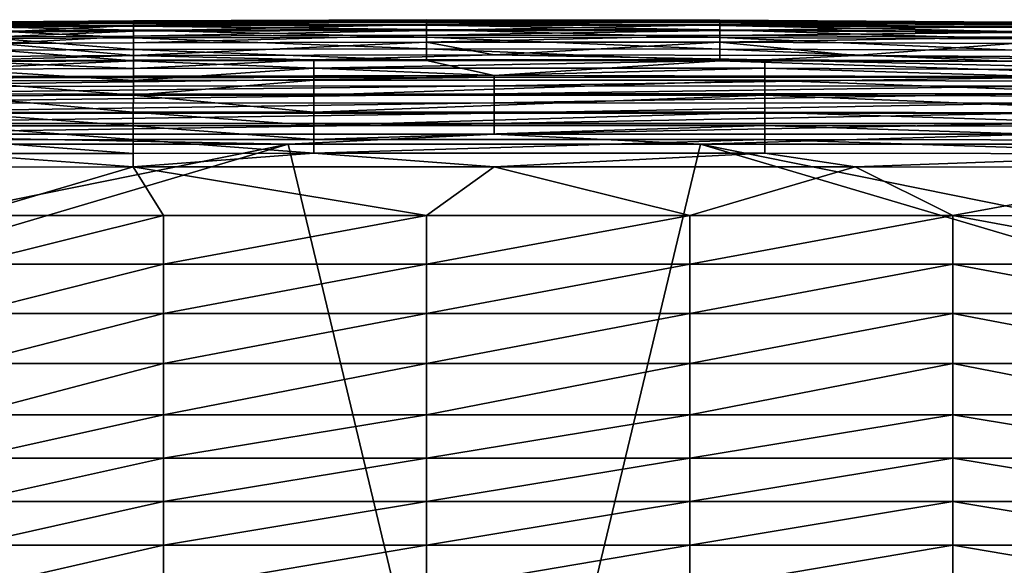
# Model space of a CAD drawing. Units: inches. Extents: x -26.6 to 26.8, y -22.9 to 23.9.
# Drawn here: x -14.4 to -3.6, y 17.9 to 23.9 of the extents above; entities that cross this region are included whole.
import ezdxf

# ---------------------------------------------------------------- set-up
doc = ezdxf.new("R2010")
doc.units = ezdxf.units.IN
doc.header["$MEASUREMENT"] = 0
doc.layers.add('SEAT-SIDE', color=5, linetype='Continuous')

msp = doc.modelspace()

# ---------------------------------------------------------------- linework, layer by layer
at = {"layer": 'SEAT-SIDE'}
for points in [[(-13.121, 23.897, 12.627), (-13.121, 23.9, 11.07), (-14.607, 23.885, 12.627)], [(-14.607, 23.888, 11.07), (-14.607, 23.885, 12.627), (-13.121, 23.9, 11.07)], [(-14.607, 23.888, 11.07), (-13.121, 23.9, 11.07), (-13.121, 23.895, 9.564)], [(-13.121, 23.884, 14.235), (-13.121, 23.897, 12.627), (-14.607, 23.872, 14.235)], [(-13.121, 23.897, 12.627), (-14.607, 23.885, 12.627), (-14.607, 23.872, 14.235)], [(-14.607, 23.888, 11.07), (-13.121, 23.895, 9.564), (-14.607, 23.883, 9.564)], [(-14.607, 23.883, 9.564), (-13.121, 23.895, 9.564), (-13.121, 23.886, 8.527)], [(-9.902, 23.908, 12.627), (-9.902, 23.911, 11.07), (-13.121, 23.897, 12.627)], [(-9.902, 23.911, 11.07), (-9.902, 23.906, 9.564), (-13.121, 23.9, 11.07)], [(-9.902, 23.911, 11.07), (-13.121, 23.9, 11.07), (-13.121, 23.897, 12.627)], [(-9.902, 23.894, 14.235), (-9.902, 23.908, 12.627), (-13.121, 23.884, 14.235)], [(-9.902, 23.908, 12.627), (-13.121, 23.897, 12.627), (-13.121, 23.884, 14.235)], [(-9.902, 23.896, 8.527), (-13.121, 23.895, 9.564), (-9.902, 23.906, 9.564)], [(-9.902, 23.906, 9.564), (-13.121, 23.895, 9.564), (-13.121, 23.9, 11.07)], [(-9.902, 23.88, 7.515), (-13.121, 23.886, 8.527), (-9.902, 23.896, 8.527)], [(-9.902, 23.896, 8.527), (-13.121, 23.886, 8.527), (-13.121, 23.895, 9.564)], [(-9.902, 23.894, 14.235), (-13.121, 23.884, 14.235), (-13.121, 23.849, 15.895)], [(-9.902, 23.859, 15.895), (-9.902, 23.894, 14.235), (-13.121, 23.849, 15.895)], [(-6.684, 23.907, 11.07), (-6.684, 23.902, 9.564), (-9.902, 23.911, 11.07)], [(-6.684, 23.907, 11.07), (-9.902, 23.911, 11.07), (-9.902, 23.908, 12.627)], [(-6.684, 23.902, 9.564), (-9.902, 23.906, 9.564), (-9.902, 23.911, 11.07)], [(-6.684, 23.904, 12.627), (-6.684, 23.907, 11.07), (-9.902, 23.908, 12.627)], [(-6.684, 23.904, 12.627), (-9.902, 23.908, 12.627), (-9.902, 23.894, 14.235)], [(-6.684, 23.902, 9.564), (-6.684, 23.893, 8.527), (-9.902, 23.906, 9.564)], [(-9.902, 23.896, 8.527), (-9.902, 23.906, 9.564), (-6.684, 23.893, 8.527)], [(-6.684, 23.891, 14.235), (-6.684, 23.904, 12.627), (-9.902, 23.894, 14.235)], [(-9.902, 23.88, 7.515), (-9.902, 23.896, 8.527), (-6.684, 23.877, 7.515)], [(-6.684, 23.877, 7.515), (-9.902, 23.896, 8.527), (-6.684, 23.893, 8.527)], [(-9.902, 23.859, 15.895), (-6.684, 23.891, 14.235), (-9.902, 23.894, 14.235)], [(-3.465, 23.885, 11.07), (-3.465, 23.88, 9.564), (-6.684, 23.907, 11.07)], [(-3.465, 23.885, 11.07), (-6.684, 23.907, 11.07), (-6.684, 23.904, 12.627)], [(-3.465, 23.88, 9.564), (-6.684, 23.902, 9.564), (-6.684, 23.907, 11.07)], [(-3.465, 23.882, 12.627), (-3.465, 23.885, 11.07), (-6.684, 23.904, 12.627)], [(-6.684, 23.891, 14.235), (-3.465, 23.882, 12.627), (-6.684, 23.904, 12.627)], [(-3.465, 23.88, 9.564), (-3.465, 23.871, 8.527), (-6.684, 23.902, 9.564)], [(-3.465, 23.871, 8.527), (-6.684, 23.893, 8.527), (-6.684, 23.902, 9.564)], [(-3.465, 23.871, 8.527), (-3.465, 23.855, 7.515), (-6.684, 23.893, 8.527)], [(-6.684, 23.877, 7.515), (-6.684, 23.893, 8.527), (-3.465, 23.855, 7.515)], [(-14.607, 23.874, 8.527), (-14.607, 23.883, 9.564), (-13.121, 23.886, 8.527)], [(-14.607, 23.874, 8.527), (-13.121, 23.886, 8.527), (-13.121, 23.87, 7.515)], [(-13.121, 23.849, 15.895), (-13.121, 23.884, 14.235), (-14.607, 23.838, 15.895)], [(-13.121, 23.884, 14.235), (-14.607, 23.872, 14.235), (-14.607, 23.838, 15.895)], [(-13.121, 23.87, 7.515), (-14.607, 23.858, 7.515), (-14.607, 23.874, 8.527)], [(-13.121, 23.87, 7.515), (-13.121, 23.841, 6.441), (-14.607, 23.858, 7.515)], [(-13.121, 23.841, 6.441), (-14.607, 23.83, 6.441), (-14.607, 23.858, 7.515)], [(-13.121, 23.849, 15.895), (-14.607, 23.838, 15.895), (-14.607, 23.774, 17.382)], [(-14.607, 23.774, 17.382), (-13.121, 23.785, 17.382), (-13.121, 23.849, 15.895)], [(-13.121, 23.841, 6.441), (-13.121, 23.795, 5.398), (-14.607, 23.83, 6.441)], [(-14.607, 23.83, 6.441), (-13.121, 23.795, 5.398), (-14.607, 23.785, 5.398)], [(-13.121, 23.795, 5.398), (-13.121, 23.712, 4.22), (-14.607, 23.785, 5.398)], [(-14.607, 23.722, 18.141), (-13.121, 23.732, 18.141), (-13.121, 23.785, 17.382)], [(-14.607, 23.722, 18.141), (-13.121, 23.785, 17.382), (-14.607, 23.774, 17.382)], [(-14.607, 23.785, 5.398), (-13.121, 23.712, 4.22), (-14.607, 23.703, 4.22)], [(-9.902, 23.88, 7.515), (-13.121, 23.87, 7.515), (-13.121, 23.886, 8.527)], [(-9.902, 23.851, 6.441), (-13.121, 23.87, 7.515), (-9.902, 23.88, 7.515)], [(-9.902, 23.851, 6.441), (-13.121, 23.841, 6.441), (-13.121, 23.87, 7.515)], [(-9.902, 23.794, 17.382), (-9.902, 23.859, 15.895), (-13.121, 23.785, 17.382)], [(-13.121, 23.785, 17.382), (-9.902, 23.859, 15.895), (-13.121, 23.849, 15.895)], [(-9.902, 23.851, 6.441), (-9.902, 23.805, 5.398), (-13.121, 23.841, 6.441)], [(-9.902, 23.805, 5.398), (-13.121, 23.795, 5.398), (-13.121, 23.841, 6.441)], [(-9.902, 23.805, 5.398), (-9.902, 23.72, 4.22), (-13.121, 23.795, 5.398)], [(-13.121, 23.795, 5.398), (-9.902, 23.72, 4.22), (-13.121, 23.712, 4.22)], [(-13.121, 23.785, 17.382), (-13.121, 23.732, 18.141), (-9.902, 23.794, 17.382)], [(-9.902, 23.794, 17.382), (-13.121, 23.732, 18.141), (-9.902, 23.74, 18.141)], [(-6.684, 23.856, 15.895), (-6.684, 23.891, 14.235), (-9.902, 23.859, 15.895)], [(-9.902, 23.851, 6.441), (-9.902, 23.88, 7.515), (-6.684, 23.847, 6.441)], [(-6.684, 23.847, 6.441), (-9.902, 23.88, 7.515), (-6.684, 23.877, 7.515)], [(-9.902, 23.794, 17.382), (-6.684, 23.856, 15.895), (-9.902, 23.859, 15.895)], [(-6.684, 23.791, 17.382), (-6.684, 23.856, 15.895), (-9.902, 23.794, 17.382)], [(-6.684, 23.801, 5.398), (-9.902, 23.805, 5.398), (-9.902, 23.851, 6.441)], [(-6.684, 23.847, 6.441), (-6.684, 23.801, 5.398), (-9.902, 23.851, 6.441)], [(-6.684, 23.801, 5.398), (-6.684, 23.717, 4.22), (-9.902, 23.805, 5.398)], [(-6.684, 23.717, 4.22), (-9.902, 23.72, 4.22), (-9.902, 23.805, 5.398)], [(-9.902, 23.794, 17.382), (-9.902, 23.74, 18.141), (-6.684, 23.791, 17.382)], [(-6.684, 23.791, 17.382), (-9.902, 23.74, 18.141), (-6.684, 23.737, 18.141)], [(-3.465, 23.869, 14.235), (-3.465, 23.882, 12.627), (-6.684, 23.891, 14.235)], [(-6.684, 23.856, 15.895), (-3.465, 23.869, 14.235), (-6.684, 23.891, 14.235)], [(-6.684, 23.847, 6.441), (-6.684, 23.877, 7.515), (-3.465, 23.827, 6.441)], [(-3.465, 23.827, 6.441), (-6.684, 23.877, 7.515), (-3.465, 23.855, 7.515)], [(-3.465, 23.835, 15.895), (-3.465, 23.869, 14.235), (-6.684, 23.856, 15.895)], [(-6.684, 23.791, 17.382), (-3.465, 23.835, 15.895), (-6.684, 23.856, 15.895)], [(-3.465, 23.827, 6.441), (-3.465, 23.782, 5.398), (-6.684, 23.847, 6.441)], [(-6.684, 23.847, 6.441), (-3.465, 23.782, 5.398), (-6.684, 23.801, 5.398)], [(-3.465, 23.772, 17.382), (-3.465, 23.835, 15.895), (-6.684, 23.791, 17.382)], [(-3.465, 23.701, 4.22), (-6.684, 23.717, 4.22), (-6.684, 23.801, 5.398)], [(-3.465, 23.782, 5.398), (-3.465, 23.701, 4.22), (-6.684, 23.801, 5.398)], [(-6.684, 23.791, 17.382), (-6.684, 23.737, 18.141), (-3.465, 23.772, 17.382)], [(-14.607, 23.65, 18.909), (-13.121, 23.659, 18.909), (-13.121, 23.732, 18.141)], [(-14.607, 23.65, 18.909), (-13.121, 23.732, 18.141), (-14.607, 23.722, 18.141)], [(-13.121, 23.712, 4.22), (-13.121, 23.585, 3.083), (-14.607, 23.703, 4.22)], [(-14.607, 23.703, 4.22), (-13.121, 23.585, 3.083), (-14.607, 23.577, 3.083)], [(-13.121, 23.732, 18.141), (-13.121, 23.659, 18.909), (-9.902, 23.74, 18.141)], [(-9.902, 23.74, 18.141), (-13.121, 23.659, 18.909), (-9.902, 23.666, 18.909)], [(-9.902, 23.72, 4.22), (-9.902, 23.591, 3.083), (-13.121, 23.712, 4.22)], [(-13.121, 23.712, 4.22), (-9.902, 23.591, 3.083), (-13.121, 23.585, 3.083)], [(-9.902, 23.74, 18.141), (-9.902, 23.666, 18.909), (-6.684, 23.737, 18.141)], [(-6.684, 23.737, 18.141), (-9.902, 23.666, 18.909), (-6.684, 23.664, 18.909)], [(-6.684, 23.589, 3.083), (-9.902, 23.591, 3.083), (-9.902, 23.72, 4.22)], [(-6.684, 23.589, 3.083), (-9.902, 23.72, 4.22), (-6.684, 23.717, 4.22)], [(-3.465, 23.772, 17.382), (-6.684, 23.737, 18.141), (-3.465, 23.72, 18.141)], [(-6.684, 23.737, 18.141), (-6.684, 23.664, 18.909), (-3.465, 23.72, 18.141)], [(-3.465, 23.649, 18.909), (-3.465, 23.72, 18.141), (-6.684, 23.664, 18.909)], [(-3.465, 23.701, 4.22), (-3.465, 23.576, 3.083), (-6.684, 23.717, 4.22)], [(-3.465, 23.576, 3.083), (-6.684, 23.589, 3.083), (-6.684, 23.717, 4.22)], [(-13.121, 23.519, 19.948), (-14.607, 23.65, 18.909), (-17.083, 23.493, 19.948)], [(-13.121, 23.519, 19.948), (-13.121, 23.659, 18.909), (-14.607, 23.65, 18.909)], [(-13.121, 23.585, 3.083), (-13.121, 23.458, 2.297), (-14.607, 23.577, 3.083)], [(-14.607, 23.577, 3.083), (-13.121, 23.458, 2.297), (-14.607, 23.453, 2.297)], [(-9.16, 23.524, 19.948), (-9.902, 23.666, 18.909), (-13.121, 23.519, 19.948)], [(-13.121, 23.519, 19.948), (-9.902, 23.666, 18.909), (-13.121, 23.659, 18.909)], [(-9.902, 23.591, 3.083), (-9.902, 23.463, 2.297), (-13.121, 23.585, 3.083)], [(-13.121, 23.585, 3.083), (-9.902, 23.463, 2.297), (-13.121, 23.458, 2.297)], [(-9.902, 23.666, 18.909), (-9.16, 23.524, 19.948), (-6.684, 23.664, 18.909)], [(-6.684, 23.461, 2.297), (-9.902, 23.463, 2.297), (-9.902, 23.591, 3.083)], [(-6.684, 23.461, 2.297), (-9.902, 23.591, 3.083), (-6.684, 23.589, 3.083)], [(-6.684, 23.664, 18.909), (-9.16, 23.524, 19.948), (-5.198, 23.519, 19.948)], [(-6.684, 23.664, 18.909), (-5.198, 23.519, 19.948), (-3.465, 23.649, 18.909)], [(-3.465, 23.452, 2.297), (-6.684, 23.461, 2.297), (-6.684, 23.589, 3.083)], [(-3.465, 23.452, 2.297), (-6.684, 23.589, 3.083), (-3.465, 23.576, 3.083)], [(-3.465, 23.649, 18.909), (-5.198, 23.519, 19.948), (-1.236, 23.493, 19.948)], [(-15.102, 23.46, 20.14), (-13.121, 23.519, 19.948), (-17.083, 23.493, 19.948)], [(-13.122, 23.376, 20.346), (-15.102, 23.46, 20.14), (-15.103, 23.369, 20.346)], [(-15.102, 23.46, 20.14), (-13.121, 23.468, 20.14), (-13.121, 23.519, 19.948)], [(-13.122, 23.376, 20.346), (-13.121, 23.468, 20.14), (-15.102, 23.46, 20.14)], [(-11.141, 23.379, 20.347), (-11.141, 23.472, 20.14), (-13.122, 23.376, 20.346)], [(-13.122, 23.376, 20.346), (-11.141, 23.472, 20.14), (-13.121, 23.468, 20.14)], [(-11.141, 23.472, 20.14), (-9.16, 23.524, 19.948), (-13.121, 23.519, 19.948)], [(-11.141, 23.472, 20.14), (-13.121, 23.519, 19.948), (-13.121, 23.468, 20.14)], [(-9.16, 23.298, 1.532), (-13.121, 23.458, 2.297), (-9.902, 23.463, 2.297)], [(-6.188, 23.47, 20.14), (-9.16, 23.524, 19.948), (-11.141, 23.472, 20.14)], [(-11.141, 23.379, 20.347), (-6.188, 23.47, 20.14), (-11.141, 23.472, 20.14)], [(-6.188, 23.378, 20.347), (-6.188, 23.47, 20.14), (-11.141, 23.379, 20.347)], [(-9.16, 23.298, 1.532), (-9.902, 23.463, 2.297), (-6.684, 23.461, 2.297)], [(-6.188, 23.47, 20.14), (-5.198, 23.519, 19.948), (-9.16, 23.524, 19.948)], [(-9.16, 23.298, 1.532), (-6.684, 23.461, 2.297), (-1.236, 23.284, 1.532)], [(-1.236, 23.284, 1.532), (-6.684, 23.461, 2.297), (-3.465, 23.452, 2.297)], [(-1.236, 23.445, 20.14), (-5.198, 23.519, 19.948), (-6.188, 23.47, 20.14)], [(-6.188, 23.378, 20.347), (-1.235, 23.355, 20.345), (-6.188, 23.47, 20.14)], [(-1.236, 23.445, 20.14), (-6.188, 23.47, 20.14), (-1.235, 23.355, 20.345)], [(-1.236, 23.445, 20.14), (-1.236, 23.493, 19.948), (-5.198, 23.519, 19.948)], [(-17.083, 23.284, 1.532), (-13.121, 23.458, 2.297), (-9.16, 23.298, 1.532)], [(-17.083, 23.284, 1.532), (-14.607, 23.453, 2.297), (-13.121, 23.458, 2.297)], [(-13.122, 23.245, 20.561), (-13.122, 23.376, 20.346), (-15.103, 23.369, 20.346)], [(-15.103, 23.369, 20.346), (-15.103, 23.239, 20.56), (-13.122, 23.245, 20.561)], [(-11.141, 23.248, 20.562), (-11.141, 23.379, 20.347), (-13.122, 23.245, 20.561)], [(-13.122, 23.245, 20.561), (-11.141, 23.379, 20.347), (-13.122, 23.376, 20.346)], [(-11.141, 23.379, 20.347), (-11.141, 23.248, 20.562), (-6.188, 23.378, 20.347)], [(-6.188, 23.378, 20.347), (-11.141, 23.248, 20.562), (-6.188, 23.247, 20.561)], [(-1.234, 23.228, 20.558), (-1.235, 23.355, 20.345), (-6.188, 23.378, 20.347)], [(-6.188, 23.378, 20.347), (-6.188, 23.247, 20.561), (-1.234, 23.228, 20.558)], [(-9.16, 23.298, 1.532), (-9.16, 23.282, 1.479), (-17.083, 23.27, 1.479)], [(-17.083, 23.27, 1.479), (-17.083, 23.284, 1.532), (-9.16, 23.298, 1.532)], [(-17.083, 23.27, 1.479), (-9.16, 23.282, 1.479), (-17.083, 23.177, 1.297)], [(-9.16, 23.184, 1.297), (-17.083, 23.177, 1.297), (-9.16, 23.282, 1.479)], [(-13.122, 23.245, 20.561), (-15.103, 23.239, 20.56), (-13.122, 23.082, 20.775)], [(-13.122, 23.245, 20.561), (-13.122, 23.082, 20.775), (-11.141, 23.248, 20.562)], [(-11.141, 23.248, 20.562), (-13.122, 23.082, 20.775), (-11.141, 23.084, 20.776)], [(-11.141, 23.248, 20.562), (-11.141, 23.084, 20.776), (-6.188, 23.247, 20.561)], [(-6.188, 23.247, 20.561), (-11.141, 23.084, 20.776), (-6.188, 23.083, 20.775)], [(-1.236, 23.284, 1.532), (-3.217, 23.276, 1.479), (-9.16, 23.298, 1.532)], [(-9.16, 23.298, 1.532), (-3.217, 23.276, 1.479), (-9.16, 23.282, 1.479)], [(-3.217, 23.276, 1.479), (-9.16, 23.184, 1.297), (-9.16, 23.282, 1.479)], [(-3.217, 23.181, 1.297), (-9.16, 23.184, 1.297), (-3.217, 23.276, 1.479)], [(-6.188, 23.247, 20.561), (-6.188, 23.083, 20.775), (-1.233, 23.068, 20.769)], [(-1.234, 23.228, 20.558), (-6.188, 23.247, 20.561), (-1.233, 23.068, 20.769)], [(-9.16, 23.099, 1.197), (-17.083, 23.094, 1.197), (-9.16, 23.184, 1.297)], [(-9.16, 23.184, 1.297), (-17.083, 23.094, 1.197), (-17.083, 23.177, 1.297)], [(-15.103, 23.239, 20.56), (-15.104, 23.077, 20.773), (-13.122, 23.082, 20.775)], [(-9.16, 23.099, 1.197), (-9.16, 23.184, 1.297), (-3.217, 23.181, 1.297)], [(-3.217, 23.097, 1.197), (-9.16, 23.099, 1.197), (-3.217, 23.181, 1.297)], [(-9.16, 22.998, 1.108), (-17.083, 22.995, 1.108), (-9.16, 23.099, 1.197)], [(-9.16, 23.099, 1.197), (-17.083, 22.995, 1.108), (-17.083, 23.094, 1.197)], [(-15.104, 23.077, 20.773), (-15.105, 22.893, 20.974), (-13.123, 22.896, 20.977)], [(-13.122, 23.082, 20.775), (-15.104, 23.077, 20.773), (-13.123, 22.896, 20.977)], [(-13.122, 23.082, 20.775), (-13.123, 22.896, 20.977), (-11.141, 22.898, 20.979)], [(-11.141, 22.898, 20.979), (-11.141, 23.084, 20.776), (-13.122, 23.082, 20.775)], [(-6.188, 23.083, 20.775), (-11.141, 23.084, 20.776), (-11.141, 22.898, 20.979)], [(-6.188, 23.083, 20.775), (-11.141, 22.898, 20.979), (-6.188, 22.897, 20.978)], [(-9.16, 22.998, 1.108), (-9.16, 23.099, 1.197), (-3.217, 23.097, 1.197)], [(-3.217, 22.997, 1.108), (-9.16, 22.998, 1.108), (-3.217, 23.097, 1.197)], [(-1.233, 23.068, 20.769), (-6.188, 23.083, 20.775), (-1.231, 22.886, 20.967)], [(-1.231, 22.886, 20.967), (-6.188, 23.083, 20.775), (-6.188, 22.897, 20.978)], [(-9.16, 22.887, 1.035), (-17.083, 22.885, 1.035), (-9.16, 22.998, 1.108)], [(-17.083, 22.885, 1.035), (-17.083, 22.995, 1.108), (-9.16, 22.998, 1.108)], [(-9.16, 22.887, 1.035), (-9.16, 22.998, 1.108), (-3.217, 22.997, 1.108)], [(-3.217, 22.886, 1.035), (-9.16, 22.887, 1.035), (-3.217, 22.997, 1.108)], [(-9.16, 22.772, 0.983), (-17.083, 22.771, 0.983), (-9.16, 22.887, 1.035)], [(-17.083, 22.771, 0.983), (-17.083, 22.885, 1.035), (-9.16, 22.887, 1.035)], [(-13.123, 22.896, 20.977), (-15.105, 22.893, 20.974), (-13.123, 22.748, 21.114)], [(-15.105, 22.893, 20.974), (-15.105, 22.745, 21.11), (-13.123, 22.748, 21.114)], [(-11.141, 22.898, 20.979), (-13.123, 22.896, 20.977), (-11.141, 22.749, 21.117)], [(-13.123, 22.896, 20.977), (-13.123, 22.748, 21.114), (-11.141, 22.749, 21.117)], [(-11.141, 22.898, 20.979), (-11.141, 22.749, 21.117), (-6.188, 22.897, 20.978)], [(-6.188, 22.897, 20.978), (-11.141, 22.749, 21.117), (-6.188, 22.749, 21.116)], [(-9.16, 22.772, 0.983), (-9.16, 22.887, 1.035), (-3.217, 22.886, 1.035)], [(-3.217, 22.886, 1.035), (-3.217, 22.772, 0.983), (-9.16, 22.772, 0.983)], [(-6.188, 22.897, 20.978), (-6.188, 22.749, 21.116), (-1.231, 22.739, 21.102)], [(-1.231, 22.886, 20.967), (-6.188, 22.897, 20.978), (-1.231, 22.739, 21.102)], [(-17.083, 22.655, 0.952), (-17.083, 22.771, 0.983), (-9.16, 22.772, 0.983)], [(-9.16, 22.772, 0.983), (-9.16, 22.655, 0.952), (-17.083, 22.655, 0.952)], [(-13.123, 22.748, 21.114), (-15.105, 22.745, 21.11), (-13.123, 22.596, 21.235)], [(-15.105, 22.745, 21.11), (-15.105, 22.594, 21.23), (-13.123, 22.596, 21.235)], [(-11.141, 22.749, 21.117), (-13.123, 22.748, 21.114), (-11.141, 22.597, 21.238)], [(-13.123, 22.748, 21.114), (-13.123, 22.596, 21.235), (-11.141, 22.597, 21.238)], [(-11.141, 22.749, 21.117), (-11.141, 22.597, 21.238), (-6.188, 22.749, 21.116)], [(-6.188, 22.749, 21.116), (-11.141, 22.597, 21.238), (-6.188, 22.597, 21.237)], [(-9.16, 22.772, 0.983), (-3.217, 22.772, 0.983), (-9.16, 22.655, 0.952)], [(-3.217, 22.772, 0.983), (-3.217, 22.655, 0.952), (-9.16, 22.655, 0.952)], [(-6.188, 22.749, 21.116), (-6.188, 22.597, 21.237), (-1.23, 22.589, 21.219)], [(-1.231, 22.739, 21.102), (-6.188, 22.749, 21.116), (-1.23, 22.589, 21.219)], [(-9.16, 22.655, 0.952), (-11.423, 22.546, 0.942), (-17.083, 22.655, 0.952)], [(-17.083, 22.655, 0.952), (-11.423, 22.546, 0.942), (-15.951, 22.546, 0.942)], [(-13.123, 22.596, 21.235), (-15.105, 22.594, 21.23), (-13.123, 22.445, 21.336)], [(-11.141, 22.597, 21.238), (-13.123, 22.596, 21.235), (-11.141, 22.446, 21.339)], [(-13.123, 22.596, 21.235), (-13.123, 22.445, 21.336), (-11.141, 22.446, 21.339)], [(-9.16, 22.655, 0.952), (-6.896, 22.546, 0.942), (-11.423, 22.546, 0.942)], [(-11.141, 22.597, 21.238), (-11.141, 22.446, 21.339), (-6.188, 22.597, 21.237)], [(-6.188, 22.597, 21.237), (-11.141, 22.446, 21.339), (-6.187, 22.446, 21.338)], [(-3.217, 22.655, 0.952), (-6.896, 22.546, 0.942), (-9.16, 22.655, 0.952)], [(-3.217, 22.655, 0.952), (-2.368, 22.546, 0.942), (-6.896, 22.546, 0.942)], [(-6.188, 22.597, 21.237), (-6.187, 22.446, 21.338), (-1.23, 22.439, 21.317)], [(-1.23, 22.589, 21.219), (-6.188, 22.597, 21.237), (-1.23, 22.439, 21.317)], [(-9.16, 13.097, 0.942), (-25.203, 18.468, 0.942), (-11.423, 22.546, 0.942)], [(-11.423, 22.546, 0.942), (-25.203, 18.468, 0.942), (-25.203, 19.762, 0.942)], [(-11.423, 22.546, 0.942), (-25.203, 19.762, 0.942), (-15.951, 22.546, 0.942)], [(-15.105, 22.594, 21.23), (-15.105, 22.443, 21.33), (-13.123, 22.445, 21.336)], [(-11.423, 22.546, 0.942), (-6.896, 22.546, 0.942), (-9.16, 13.097, 0.942)], [(-9.16, 13.097, 0.942), (-6.896, 22.546, 0.942), (6.884, 18.468, 0.942)], [(6.884, 18.468, 0.942), (-6.896, 22.546, 0.942), (6.884, 19.762, 0.942)], [(6.884, 19.762, 0.942), (-6.896, 22.546, 0.942), (-2.368, 22.546, 0.942)], [(-15.105, 22.443, 21.33), (-17.09, 22.292, 21.394), (-13.123, 22.297, 21.416)], [(-13.123, 22.445, 21.336), (-15.105, 22.443, 21.33), (-13.123, 22.297, 21.416)], [(-11.141, 22.446, 21.339), (-13.123, 22.445, 21.336), (-13.123, 22.297, 21.416)], [(-11.141, 22.446, 21.339), (-13.123, 22.297, 21.416), (-9.16, 22.298, 21.42)], [(-11.141, 22.446, 21.339), (-9.16, 22.298, 21.42), (-6.187, 22.446, 21.338)], [(-6.187, 22.446, 21.338), (-9.16, 22.298, 21.42), (-5.196, 22.297, 21.416)], [(-1.23, 22.439, 21.317), (-6.187, 22.446, 21.338), (-5.196, 22.297, 21.416)], [(-1.23, 22.439, 21.317), (-5.196, 22.297, 21.416), (-1.23, 22.292, 21.394)], [(-14.941, 21.762, 21.661), (-13.123, 22.297, 21.416), (-17.09, 22.292, 21.394)], [(-12.793, 21.763, 21.672), (-13.123, 22.297, 21.416), (-14.941, 21.762, 21.661)], [(-9.16, 22.298, 21.42), (-13.123, 22.297, 21.416), (-9.903, 21.764, 21.677)], [(-9.903, 21.764, 21.677), (-13.123, 22.297, 21.416), (-12.793, 21.763, 21.672)], [(-7.013, 21.763, 21.675), (-9.16, 22.298, 21.42), (-9.903, 21.764, 21.677)], [(-5.196, 22.297, 21.416), (-9.16, 22.298, 21.42), (-7.013, 21.763, 21.675)], [(-4.123, 21.763, 21.666), (-5.196, 22.297, 21.416), (-7.013, 21.763, 21.675)], [(-1.23, 22.292, 21.394), (-5.196, 22.297, 21.416), (-4.123, 21.763, 21.666)], [(-1.229, 21.76, 21.641), (-1.23, 22.292, 21.394), (-4.123, 21.763, 21.666)], [(-14.941, 21.762, 21.661), (-14.94, 21.229, 21.872), (-12.793, 21.763, 21.672)], [(-12.792, 21.229, 21.884), (-12.793, 21.763, 21.672), (-14.94, 21.229, 21.872)], [(-9.903, 21.764, 21.677), (-12.793, 21.763, 21.672), (-12.792, 21.229, 21.884)], [(-9.903, 21.229, 21.891), (-9.903, 21.764, 21.677), (-12.792, 21.229, 21.884)], [(-7.013, 21.763, 21.675), (-9.903, 21.764, 21.677), (-9.903, 21.229, 21.891)], [(-7.013, 21.229, 21.889), (-7.013, 21.763, 21.675), (-9.903, 21.229, 21.891)], [(-4.123, 21.763, 21.666), (-7.013, 21.763, 21.675), (-7.013, 21.229, 21.889)], [(-7.013, 21.229, 21.889), (-4.123, 21.229, 21.877), (-4.123, 21.763, 21.666)], [(-1.229, 21.76, 21.641), (-4.123, 21.763, 21.666), (-1.23, 21.228, 21.846)], [(-1.23, 21.228, 21.846), (-4.123, 21.763, 21.666), (-4.123, 21.229, 21.877)], [(-12.792, 21.229, 21.884), (-14.94, 21.229, 21.872), (-14.939, 20.689, 22.042)], [(-12.792, 20.689, 22.057), (-12.792, 21.229, 21.884), (-14.939, 20.689, 22.042)], [(-9.903, 20.689, 22.064), (-9.903, 21.229, 21.891), (-12.792, 20.689, 22.057)], [(-9.903, 21.229, 21.891), (-12.792, 21.229, 21.884), (-12.792, 20.689, 22.057)], [(-7.013, 21.229, 21.889), (-9.903, 21.229, 21.891), (-9.903, 20.689, 22.064)], [(-9.903, 20.689, 22.064), (-7.013, 20.689, 22.062), (-7.013, 21.229, 21.889)], [(-7.013, 21.229, 21.889), (-7.013, 20.689, 22.062), (-4.123, 21.229, 21.877)], [(-7.013, 20.689, 22.062), (-4.123, 20.689, 22.049), (-4.123, 21.229, 21.877)], [(-1.23, 21.228, 21.846), (-4.123, 21.229, 21.877), (-1.232, 20.688, 22.013)], [(-1.232, 20.688, 22.013), (-4.123, 21.229, 21.877), (-4.123, 20.689, 22.049)], [(-12.792, 20.139, 22.192), (-12.792, 20.689, 22.057), (-14.939, 20.139, 22.176)], [(-12.792, 20.689, 22.057), (-14.939, 20.689, 22.042), (-14.939, 20.139, 22.176)], [(-9.903, 20.689, 22.064), (-12.792, 20.689, 22.057), (-12.792, 20.139, 22.192)], [(-12.792, 20.139, 22.192), (-9.903, 20.139, 22.2), (-9.903, 20.689, 22.064)], [(-9.903, 20.689, 22.064), (-9.903, 20.139, 22.2), (-7.013, 20.689, 22.062)], [(-9.903, 20.139, 22.2), (-7.013, 20.139, 22.198), (-7.013, 20.689, 22.062)], [(-7.013, 20.689, 22.062), (-7.013, 20.139, 22.198), (-4.123, 20.689, 22.049)], [(-4.123, 20.689, 22.049), (-7.013, 20.139, 22.198), (-4.124, 20.139, 22.183)], [(-1.233, 20.139, 22.144), (-4.123, 20.689, 22.049), (-4.124, 20.139, 22.183)], [(-1.232, 20.688, 22.013), (-4.123, 20.689, 22.049), (-1.233, 20.139, 22.144)], [(-12.792, 20.139, 22.192), (-14.939, 20.139, 22.176), (-14.938, 19.578, 22.276)], [(-14.938, 19.578, 22.276), (-12.792, 19.578, 22.293), (-12.792, 20.139, 22.192)], [(-12.792, 20.139, 22.192), (-12.792, 19.578, 22.293), (-9.903, 20.139, 22.2)], [(-9.903, 19.578, 22.301), (-9.903, 20.139, 22.2), (-12.792, 19.578, 22.293)], [(-9.903, 20.139, 22.2), (-9.903, 19.578, 22.301), (-7.013, 20.139, 22.198)], [(-7.013, 20.139, 22.198), (-9.903, 19.578, 22.301), (-7.014, 19.578, 22.299)], [(-7.013, 20.139, 22.198), (-7.014, 19.578, 22.299), (-4.124, 20.139, 22.183)], [(-4.124, 20.139, 22.183), (-7.014, 19.578, 22.299), (-4.124, 19.578, 22.283)], [(-1.233, 20.139, 22.144), (-4.124, 20.139, 22.183), (-1.234, 19.578, 22.242)], [(-1.234, 19.578, 22.242), (-4.124, 20.139, 22.183), (-4.124, 19.578, 22.283)], [(-14.938, 19.578, 22.276), (-14.938, 19.101, 22.335), (-12.792, 19.578, 22.293)], [(-12.792, 19.578, 22.293), (-14.938, 19.101, 22.335), (-12.791, 19.101, 22.353)], [(-12.792, 19.578, 22.293), (-12.791, 19.101, 22.353), (-9.903, 19.578, 22.301)], [(-9.903, 19.578, 22.301), (-12.791, 19.101, 22.353), (-9.903, 19.101, 22.361)], [(-9.903, 19.578, 22.301), (-9.903, 19.101, 22.361), (-7.014, 19.578, 22.299)], [(-7.014, 19.578, 22.299), (-9.903, 19.101, 22.361), (-7.014, 19.101, 22.359)], [(-7.014, 19.578, 22.299), (-7.014, 19.101, 22.359), (-4.124, 19.578, 22.283)], [(-4.124, 19.578, 22.283), (-7.014, 19.101, 22.359), (-4.125, 19.101, 22.343)], [(-1.235, 19.101, 22.301), (-4.124, 19.578, 22.283), (-4.125, 19.101, 22.343)], [(-1.234, 19.578, 22.242), (-4.124, 19.578, 22.283), (-1.235, 19.101, 22.301)], [(-14.938, 19.101, 22.335), (-14.937, 18.628, 22.374), (-12.791, 19.101, 22.353)], [(-12.791, 19.101, 22.353), (-14.937, 18.628, 22.374), (-12.791, 18.628, 22.392)], [(-12.791, 19.101, 22.353), (-12.791, 18.628, 22.392), (-9.903, 19.101, 22.361)], [(-9.903, 19.101, 22.361), (-12.791, 18.628, 22.392), (-9.903, 18.628, 22.401)], [(-9.903, 19.101, 22.361), (-9.903, 18.628, 22.401), (-7.014, 19.101, 22.359)], [(-7.014, 19.101, 22.359), (-9.903, 18.628, 22.401), (-7.014, 18.628, 22.398)], [(-7.014, 19.101, 22.359), (-7.014, 18.628, 22.398), (-4.125, 19.101, 22.343)], [(-4.125, 19.101, 22.343), (-7.014, 18.628, 22.398), (-4.125, 18.628, 22.382)], [(-1.235, 19.101, 22.301), (-4.125, 19.101, 22.343), (-1.236, 18.628, 22.339)], [(-1.236, 18.628, 22.339), (-4.125, 19.101, 22.343), (-4.125, 18.628, 22.382)], [(-14.937, 18.628, 22.374), (-14.937, 18.146, 22.395), (-12.791, 18.628, 22.392)], [(-12.791, 18.628, 22.392), (-14.937, 18.146, 22.395), (-12.791, 18.146, 22.413)], [(-12.791, 18.628, 22.392), (-12.791, 18.146, 22.413), (-9.903, 18.628, 22.401)], [(-9.903, 18.628, 22.401), (-12.791, 18.146, 22.413), (-9.902, 18.146, 22.421)], [(-9.903, 18.628, 22.401), (-9.902, 18.146, 22.421), (-7.014, 18.628, 22.398)], [(-7.014, 18.628, 22.398), (-9.902, 18.146, 22.421), (-7.014, 18.146, 22.419)], [(-7.014, 18.628, 22.398), (-7.014, 18.146, 22.419), (-4.125, 18.628, 22.382)], [(-4.125, 18.628, 22.382), (-7.014, 18.146, 22.419), (-4.125, 18.146, 22.402)], [(-1.236, 18.628, 22.339), (-4.125, 18.628, 22.382), (-1.236, 18.146, 22.359)], [(-1.236, 18.146, 22.359), (-4.125, 18.628, 22.382), (-4.125, 18.146, 22.402)], [(-9.16, 13.097, 0.942), (-25.203, 17.174, 0.942), (-25.203, 18.468, 0.942)], [(-9.16, 13.097, 0.942), (6.884, 18.468, 0.942), (6.884, 17.174, 0.942)], [(-14.937, 18.146, 22.395), (-14.937, 17.658, 22.398), (-12.791, 18.146, 22.413)], [(-12.791, 18.146, 22.413), (-14.937, 17.658, 22.398), (-12.791, 17.658, 22.416)], [(-12.791, 18.146, 22.413), (-12.791, 17.658, 22.416), (-9.902, 18.146, 22.421)], [(-9.902, 18.146, 22.421), (-12.791, 17.658, 22.416), (-9.902, 17.658, 22.424)], [(-9.902, 18.146, 22.421), (-9.902, 17.658, 22.424), (-7.014, 18.146, 22.419)], [(-7.014, 18.146, 22.419), (-9.902, 17.658, 22.424), (-7.014, 17.658, 22.422)], [(-7.014, 18.146, 22.419), (-7.014, 17.658, 22.422), (-4.125, 18.146, 22.402)], [(-4.125, 18.146, 22.402), (-7.014, 17.658, 22.422), (-4.125, 17.658, 22.405)], [(-1.236, 18.146, 22.359), (-4.125, 18.146, 22.402), (-1.236, 17.658, 22.362)], [(-1.236, 17.658, 22.362), (-4.125, 18.146, 22.402), (-4.125, 17.658, 22.405)]]:
    msp.add_3dface(points, dxfattribs=at)

doc.saveas('drawing.dxf')
